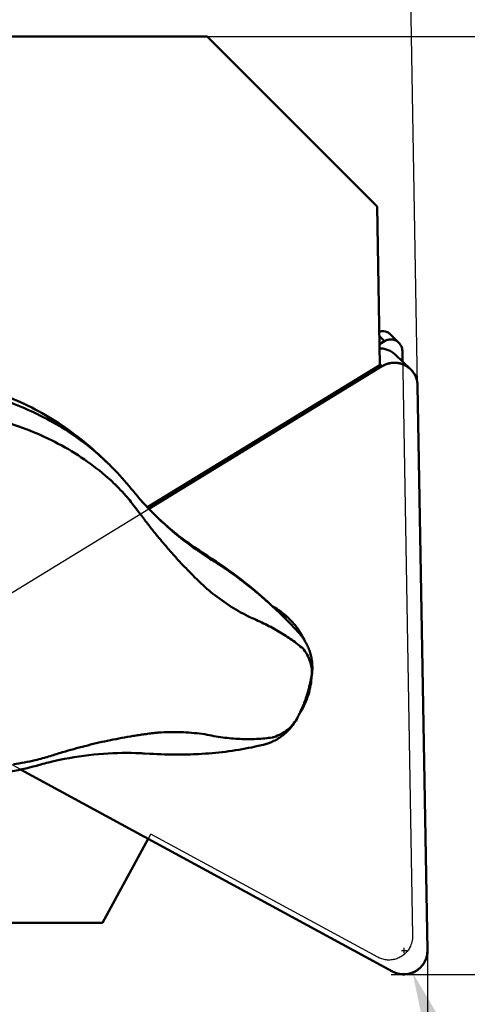
# Model space of a CAD drawing. Units: millimetres. Extents: x -149 to 87, y -64 to 38.
# Drawn here: x 17 to 32, y -20 to 13 of the extents above; entities that cross this region are included whole.
import ezdxf

# ---------------------------------------------------------------- set-up
doc = ezdxf.new("R2010")
doc.units = ezdxf.units.MM
for name, color, linetype, lineweight in [('1', 4, 'Continuous', 50), ('2', 7, 'Continuous', 25), ('cut', 1, 'Continuous', 25), ('nocut', 7, 'Continuous', 25), ('sk2', 7, 'Continuous', 25)]:
    doc.layers.add(name, color=color, linetype=linetype, lineweight=lineweight)
doc.styles.add('simplex', font='txt.shx', dxfattribs={"height": 3.5})
doc.dimstyles.new('コピー - ISO-25', dxfattribs={"dimscale": 0, "dimtxt": 3.5, "dimasz": 3.5, "dimexe": 1.5, "dimexo": 0, "dimgap": 2.3, "dimtad": 1, "dimdec": 8, "dimdsep": 46, "dimtxsty": 'simplex', "dimcen": 0.09, "dimclrd": 256, "dimclre": 256, "dimclrt": 256, "dimadec": 0, "dimazin": 0, "dimtfac": 1, "dimtofl": 0, "dimtmove": 0, "dimatfit": 3, "dimfxl": 1, "dimtolj": 1, "dimlwd": -1, "dimlwe": -1, "dimarcsym": 0})

# ---------------------------------------------------------------- blocks, each defined once
blk = doc.blocks.new('*D2')
at = {"layer": 'Defpoints', "color": 0}
for p in [(-121.44, -11.7), (30.96, -17.398), (30.96, -53.432)]:
    blk.add_point(p, dxfattribs=at)
at = {"layer": 'sk2'}
for p, q in [((-121.44, -11.7), (-121.44, -54.932)), ((30.96, -17.398), (30.96, -54.932)), ((-117.94, -53.432), (27.46, -53.432))]:
    blk.add_line(p, q, dxfattribs=at)
for points in [[(-117.94, -52.849), (-117.94, -54.016), (-121.44, -53.432)], [(27.46, -54.016), (27.46, -52.849), (30.96, -53.432)]]:
    blk.add_solid(points, dxfattribs=at)
at = {"layer": 'sk2', "insert": (-45.24, -49.382), "char_height": 3.5, "attachment_point": 5, "style": 'simplex'}
blk.add_mtext('\\A1;152.4 [6.000"]', dxfattribs=at)
blk = doc.blocks.new('*D3')
at = {"layer": '2'}
for p, q in [((0, 0), (0, -44.932)), ((30.96, -17.398), (30.96, -44.932)), ((0, -43.432), (-44.85, -43.432)), ((27.46, -43.432), (3.5, -43.432))]:
    blk.add_line(p, q, dxfattribs=at)
for points in [[(3.5, -42.849), (3.5, -44.016), (0, -43.432)], [(27.46, -44.016), (27.46, -42.849), (30.96, -43.432)]]:
    blk.add_solid(points, dxfattribs=at)
at = {"layer": 'Defpoints', "color": 0}
for p in [(0, 0), (30.96, -17.398), (0, -43.432)]:
    blk.add_point(p, dxfattribs=at)
at = {"layer": '2', "insert": (-24.175, -39.382), "char_height": 3.5, "attachment_point": 5, "style": 'simplex'}
blk.add_mtext('\\A1;30.96 [1.219"]', dxfattribs=at)
blk = doc.blocks.new('*D5')
at = {"layer": '2'}
for p, q in [((23.507, 12.7), (65.047, 12.7)), ((63.547, 9.2), (63.547, -15.55)), ((29.735, -19.05), (65.047, -19.05)), ((63.547, -19.05), (63.547, -63.9))]:
    blk.add_line(p, q, dxfattribs=at)
for points in [[(64.131, 9.2), (62.964, 9.2), (63.547, 12.7)], [(62.964, -15.55), (64.131, -15.55), (63.547, -19.05)]]:
    blk.add_solid(points, dxfattribs=at)
at = {"layer": 'Defpoints', "color": 0}
for p in [(23.507, 12.7), (29.735, -19.05), (63.547, -19.05)]:
    blk.add_point(p, dxfattribs=at)
at = {"layer": '2', "insert": (59.497, -43.225), "char_height": 3.5, "attachment_point": 5, "rotation": 90, "style": 'simplex'}
blk.add_mtext('\\A1;31.75 [1.250"]', dxfattribs=at)
blk = doc.blocks.new('*D8')
at = {"layer": '2'}
for p, q in [((30.626, 0.886), (29.992, 37.192)), ((65.047, -19.05), (87.225, -19.05))]:
    blk.add_line(p, q, dxfattribs=at)
blk.add_arc((30.974, -19.05), 54.751, 3.6633, 87.3367, dxfattribs=at)
for points in [[(33.527, 36.225), (33.51, 35.058), (30.019, 35.692)], [(85.03, -15.57), (86.196, -15.533), (85.725, -19.05)]]:
    blk.add_solid(points, dxfattribs=at)
at = {"layer": 'Defpoints', "color": 0}
for p in [(80.271, 4.772), (30.626, 0.886), (30.96, -18.232), (29.735, -19.05), (65.047, -19.05)]:
    blk.add_point(p, dxfattribs=at)
at = {"layer": '2', "insert": (72.188, 22.89), "char_height": 3.5, "attachment_point": 5, "rotation": 315.5, "style": 'simplex'}
blk.add_mtext('\\A1;91%%d', dxfattribs=at)
blk = doc.blocks.new('*D9')
at = {"layer": '2'}
for p, q in [((30.076, -18.244), (30.256, -18.244)), ((30.166, -18.334), (30.166, -18.154)), ((46.886, -61.347), (31.721, -22.253))]:
    blk.add_line(p, q, dxfattribs=at)
blk.add_solid([(32.265, -22.042), (31.177, -22.464), (30.455, -18.99)], dxfattribs=at)
at = {"layer": 'Defpoints', "color": 0}
for p in [(30.166, -18.244), (30.455, -18.99)]:
    blk.add_point(p, dxfattribs=at)
at = {"layer": '2', "insert": (43.712, -41.967), "char_height": 3.5, "attachment_point": 5, "rotation": 291.2024, "style": 'simplex'}
blk.add_mtext('\\A1;R0.8 [R.031"]', dxfattribs=at)

msp = doc.modelspace()

# ---------------------------------------------------------------- linework, layer by layer
at = {"layer": '1'}
for p, q in [((0, 12.7), (23.50706542, 12.7)), ((29.25706542, 6.95), (23.50706542, 12.7)), ((29.25706542, 6.95), (29.35077488, 1.5813883)), ((29.50817879, 2.38851998), (29.33374608, 2.55696769)), ((29.3384989, 2.28467915), (29.50817878, 2.38851998)), ((29.99090273, 2.33744052), (29.69523666, 2.62296192)), ((30.11073544, 2.06099387), (30.11705343, 1.69903626)), ((30.38651565, 1.43881962), (29.88309517, 1.92496713)), ((29.35077488, 1.5813883), (21.48531201, -3.23212371)), ((21.53527394, -3.28497561), (29.42106776, 1.54097855)), ((29.42106776, 1.54097855), (29.35028715, 1.60933059)), ((30.38339762, 1.44181407), (30.38651565, 1.43881962)), ((30.38651565, 1.43881962), (30.40252679, 1.42290527)), ((30.40252679, 1.42290527), (30.40440813, 1.42097394)), ((30.95987881, -18.23160476), (30.62618106, 0.88592632)), ((20.09851606, -1.69114439), (19.83321417, -1.44262172)), ((20.13448673, -1.72542407), (20.05647378, -1.65154982)), ((20.16340008, -1.75325195), (20.13448669, -1.72542404)), ((20.20347847, -1.7922348), (20.16340008, -1.75325195)), ((20.23304101, -1.821298), (20.20347847, -1.7922348)), ((20.95881725, -2.62792702), (20.94268313, -2.60788983)), ((20.99016497, -2.66658199), (20.95881725, -2.62792702)), ((21.03590824, -2.72233733), (20.99016497, -2.66658199)), ((20.97769717, -3.10722959), (20.96505988, -3.09155498)), ((21.03340524, -3.18198501), (20.97769727, -3.10722938)), ((22.79603806, -4.38927363), (22.79694, -4.38664348)), ((23.60381914, -4.97765252), (23.56742058, -4.95448632)), ((23.65624663, -5.01066898), (23.603819, -4.97765241)), ((23.70276137, -5.03999535), (23.65624667, -5.01066902)), ((23.75203731, -5.07133951), (23.70276137, -5.03999535)), ((23.50287543, -5.99711468), (23.5428902, -6.03169799)), ((23.60719748, -6.08456881), (23.64956523, -6.11807468)), ((23.64956522, -6.1180744), (23.69325708, -6.15243772)), ((25.69693768, -6.56620134), (25.84255746, -6.70262765)), ((25.73179336, -6.59926664), (25.80158455, -6.66413095)), ((25.75366409, -6.61949874), (25.73179925, -6.59927313)), ((26.73071108, -7.63527985), (26.73078237, -7.63537746)), ((26.81033776, -7.75404548), (26.8032615, -7.73886708)), ((26.567699, -10.34907584), (26.58701074, -10.31034095)), ((21.74241301, -10.8756778), (21.69069618, -10.88143337)), ((21.93320881, -10.85849199), (21.87848561, -10.86207635)), ((21.9573638, -10.85738543), (21.93320881, -10.858492)), ((21.21514331, -11.56110317), (21.28670891, -11.56443249)), ((21.28670891, -11.56443249), (21.34071668, -11.56726929)), ((21.34071668, -11.56726929), (21.39087582, -11.57016223)), ((21.39087474, -11.57016216), (21.56558519, -11.58110624)), ((21.43983761, -11.57313482), (21.43650626, -11.57296341)), ((17.73270518, -11.98491727), (17.77197502, -11.9741594)), ((18.00743088, -11.71558443), (17.94452501, -11.73296684)), ((18.03534945, -11.70778008), (18.00742732, -11.71559512)), ((18.26345726, -11.84647342), (18.36459902, -11.82293601)), ((29.7788158, -18.95439261), (17.19631857, -12.11504161)), ((21.51530512, -14.46267296), (19.97304565, -17.3)), ((19.97304565, -17.3), (1.23256629, -17.3))]:
    msp.add_line(p, q, dxfattribs=at)
for points in [[(20.94268181, -2.6078882), (20.87475627, -2.5243318), (20.79663455, -2.4306196), (20.71746515, -2.33814546), (20.63727788, -2.24693316), (20.55609608, -2.15699783), (20.47393617, -2.06834653), (20.39082076, -1.98099287), (20.3067791, -1.89495643), (20.23304193, -1.8212989)], [(21.3471889, -3.0825119), (21.31549841, -3.04729805), (21.27523477, -3.00210014), (21.23506549, -2.95648886), (21.19500291, -2.91047217), (21.15505288, -2.86405111), (21.11521588, -2.8172203), (21.07549756, -2.76998023), (21.03590824, -2.72233733)], [(21.96951793, -3.71554497), (21.87950543, -3.63032759), (21.78666904, -3.54032562), (21.69460391, -3.44887503), (21.60360298, -3.35624821), (21.51377227, -3.26254766), (21.42504313, -3.16769644), (21.34718895, -3.08251195)], [(26.62186463, -7.50101948), (26.58612256, -7.46132825), (26.50821033, -7.37593705), (26.42912478, -7.29079545), (26.3489653, -7.20601887), (26.26770753, -7.12158799), (26.18519251, -7.03734923), (26.10143807, -6.95333622), (26.01647645, -6.86959512), (25.9301622, -6.78599932), (25.84255746, -6.70262765)], [(26.73071108, -7.63527985), (26.72005799, -7.62085581), (26.70790867, -7.60478572), (26.69574462, -7.58908177), (26.68448049, -7.57486769), (26.67404474, -7.56196741), (26.66271966, -7.54824905), (26.64964672, -7.53276258), (26.63542101, -7.51631548), (26.62189467, -7.50105392)], [(26.80146562, -7.73983213), (26.79551875, -7.73039752), (26.7858546, -7.71533981), (26.77576032, -7.6999588), (26.76524943, -7.68430604), (26.75425364, -7.66830984), (26.74272881, -7.65193919), (26.73078227, -7.63537731)], [(27.02897851, -9.01798374), (27.0375093, -8.97505244), (27.04486437, -8.9324368), (27.05114844, -8.88964522), (27.05635781, -8.84670469), (27.06048859, -8.80364756), (27.06353792, -8.76050193), (27.06550476, -8.71728845), (27.06638785, -8.67403915), (27.06618653, -8.63078213), (27.06490092, -8.5875323), (27.06253185, -8.54432055), (27.05908042, -8.50117655), (27.05454717, -8.45811367), (27.04893462, -8.41516096), (27.04224601, -8.37235026), (27.03448314, -8.32969955), (27.02565153, -8.28724099), (27.01575655, -8.24500364), (27.00480004, -8.20300138), (26.99278902, -8.16126386), (26.9797315, -8.11982238), (26.965631, -8.07869365), (26.95049585, -8.03790423), (26.93433747, -7.99748684), (26.91716442, -7.9574667), (26.89898146, -7.91785875), (26.87980063, -7.87869246), (26.85964227, -7.84001114), (26.83852218, -7.80184446), (26.81645016, -7.76420949), (26.80141857, -7.73975463)], [(26.58701074, -10.31034095), (26.60345321, -10.2768942), (26.61936924, -10.24408916), (26.63475495, -10.21195639), (26.64958804, -10.18056609), (26.66396513, -10.14973527), (26.67786129, -10.11953624), (26.69126491, -10.09001345), (26.70428155, -10.06094921), (26.71688693, -10.03241125), (26.72905271, -10.004478), (26.74086234, -9.97696707), (26.75232512, -9.94986388), (26.76335995, -9.92337066), (26.77391104, -9.89763535), (26.78374898, -9.87325136), (26.79308606, -9.84973066), (26.80245659, -9.82571608), (26.81189355, -9.80107004), (26.82120182, -9.77625486), (26.83050476, -9.75088916), (26.84017875, -9.72383626), (26.84992167, -9.69581577), (26.85907935, -9.6686995), (26.8676776, -9.64251424), (26.87613784, -9.61604069), (26.88438679, -9.58955037), (26.89227714, -9.5635854), (26.89993811, -9.53779748), (26.90762178, -9.51136846), (26.91533987, -9.48425468), (26.92301271, -9.4567438), (26.93077679, -9.42834449), (26.93863156, -9.39903581), (26.94651696, -9.36902943), (26.95448464, -9.33811303), (26.96251069, -9.3063542), (26.97056755, -9.27384465), (26.9786973, -9.24039265), (26.98687168, -9.20608485), (26.99507431, -9.17096489), (27.00335829, -9.13477347), (27.01169861, -9.09757894), (27.02007655, -9.0594256), (27.02897266, -9.01801203)], [(25.65040303, -11.19688814), (25.67934041, -11.18483438), (25.72158954, -11.16613988), (25.76332741, -11.14635406), (25.80454209, -11.12548289), (25.84520547, -11.10353958), (25.8852748, -11.08054646), (25.92471419, -11.05652475), (25.96350841, -11.03148572), (26.0016444, -11.00543769), (26.03908534, -10.97840387), (26.07580079, -10.95040744), (26.11178479, -10.92145356), (26.1470071, -10.8915649), (26.18143782, -10.86076751), (26.21506874, -10.82906878), (26.24787328, -10.79649164), (26.27982446, -10.76306288), (26.31091108, -10.7287936), (26.34110812, -10.693709), (26.3703928, -10.65783503), (26.39875505, -10.62118247), (26.42617298, -10.58377587), (26.45262475, -10.54564317), (26.47809799, -10.50679905), (26.50257713, -10.46726175), (26.52603762, -10.42706785), (26.54845365, -10.38625992), (26.567699, -10.34907584)], [(23.10917788, -11.5945221), (23.21255461, -11.58991103), (23.33000707, -11.58361634), (23.44680353, -11.57623526), (23.56281753, -11.56778812), (23.67809035, -11.55828532), (23.79283102, -11.54771932), (23.90700031, -11.53610082), (24.0205569, -11.52344223), (24.13369625, -11.50972782), (24.24642849, -11.49495906), (24.35864625, -11.47915376), (24.47036466, -11.46231451), (24.58147555, -11.44446335), (24.69200324, -11.42560298), (24.80215633, -11.40570094), (24.91192519, -11.38475937), (25.02122313, -11.36279627), (25.13012865, -11.33979693), (25.23863465, -11.31576231), (25.34665644, -11.29071204), (25.40953478, -11.27560417)], [(25.40953478, -11.27560417), (25.43466629, -11.26922493), (25.45928795, -11.26256995), (25.48415273, -11.25543388), (25.50903128, -11.24786639), (25.53310266, -11.24012683), (25.54731433, -11.23535974)], [(25.54729823, -11.23536482), (25.56422447, -11.22950928), (25.58076174, -11.22361532), (25.59675601, -11.2177509), (25.61221407, -11.21192864), (25.62715595, -11.20615564), (25.64158654, -11.20044394), (25.65040971, -11.19688533)], [(18.36460054, -11.82293555), (18.51539985, -11.78965152), (18.68091723, -11.75568172), (18.84650328, -11.72435903), (19.01222268, -11.69565584), (19.17789758, -11.66958921), (19.34311251, -11.64619931), (19.50785549, -11.62545467), (19.67207292, -11.6073298), (19.83529359, -11.59183469), (19.99757051, -11.57891488), (20.15880456, -11.56853013), (20.31829855, -11.56066144), (20.47611239, -11.55523019), (20.63217305, -11.55216554), (20.78558535, -11.55139285), (20.93605288, -11.55279824), (21.08388284, -11.55627249), (21.21514366, -11.56110318)], [(21.56558519, -11.58110624), (21.69157635, -11.5879683), (21.81678442, -11.593749), (21.94164381, -11.59849149), (22.06558466, -11.60219749), (22.18704134, -11.60486768), (22.30583918, -11.60656406), (22.42204017, -11.60735189), (22.53446438, -11.60729709), (22.64276629, -11.6064867), (22.74722543, -11.60500216), (22.84763047, -11.60292533), (22.94390662, -11.60033556), (23.03610223, -11.5973061), (23.10916807, -11.5945225)], [(16.64056431, -12.21830908), (16.74920091, -12.20067893), (16.8735078, -12.17901118), (16.99798327, -12.15570875), (17.12260233, -12.1307619), (17.24733496, -12.10416216), (17.37214726, -12.07590224), (17.49700971, -12.04597429), (17.6218964, -12.01436982), (17.73270452, -11.98491745)], [(17.77197502, -11.9741594), (17.8798007, -11.94431079), (17.94795964, -11.92592667), (18.0144501, -11.90841361), (18.07924893, -11.89174323), (18.14234757, -11.87588466), (18.2037526, -11.8608046), (18.26345726, -11.84647342)]]:
    msp.add_lwpolyline(points, dxfattribs=at)
for major_axis, ratio, start_param, end_param in [((0.31345617, 0.25004406), 0.8428203809, 0.3765966637, 1.1282874804), ((0.41673522, -0.16153217), 0.8750665078, 1.1227235135, 1.389985187)]:
    msp.add_ellipse((29.38729672, 2.36427063), major_axis=major_axis, ratio=ratio, start_param=start_param, end_param=end_param, dxfattribs=at)
for points, knots in [([(29.50817878, 2.38851998), (29.54531608, 2.41124729), (29.62750714, 2.44477239), (29.75974847, 2.45259476), (29.88709992, 2.41743839), (29.95985829, 2.36742014), (29.99090258, 2.33744036)], [0, 0, 0, 0, 0.251170836, 0.5015312262, 0.7510365629, 1, 1, 1, 1]), ([(29.99090258, 2.33744036), (30.02767947, 2.30192455), (30.08783587, 2.21533422), (30.10984053, 2.11226331), (30.11073544, 2.06099387)], [0, 0, 0, 0, 0.499263591, 1, 1, 1, 1]), ([(29.88309455, 1.92496648), (29.84726618, 1.95956362), (29.76875028, 2.02208331), (29.63538641, 2.09170681), (29.49106611, 2.13489065), (29.39094448, 2.14499014), (29.34093728, 2.14529617)], [0, 0, 0, 0, 0.249562715, 0.499316159, 0.7494242781, 1, 1, 1, 1]), ([(29.42106776, 1.54097855), (29.45835427, 1.56379718), (29.53674016, 1.60341097), (29.66219255, 1.64286614), (29.79222486, 1.66135329), (29.92330227, 1.65833939), (30.05189954, 1.63391158), (30.17455586, 1.58871032), (30.28792933, 1.52398471), (30.35537143, 1.46889234), (30.38651503, 1.43881897)], [0, 0, 0, 0, 0.125663084, 0.2511542996, 0.3764443602, 0.5015099494, 0.6263598168, 0.7510223753, 0.8755475349, 1, 1, 1, 1]), ([(29.42106776, 1.54097855), (29.44056565, 1.55020378), (29.4698132, 1.56403948), (29.50880705, 1.58249566), (29.53318423, 1.59401291), (29.55267223, 1.60326743), (29.56488359, 1.60895863), (29.57336869, 1.61312861), (29.57831566, 1.61522022), (29.5836331, 1.61621471), (29.59015304, 1.61783347), (29.60065585, 1.62021355), (29.61376008, 1.62326057), (29.63474046, 1.62809541), (29.66096101, 1.63415419), (29.68718423, 1.64020257), (29.70816032, 1.64505404), (29.72127527, 1.64805949), (29.73175612, 1.65052479), (29.73833198, 1.6519266), (29.74353464, 1.65336642), (29.74894913, 1.65364396), (29.75852288, 1.65358972), (29.77214831, 1.65379392), (29.79397773, 1.65396328), (29.82125452, 1.6542285), (29.84853535, 1.65447635), (29.87035829, 1.6546735), (29.88672825, 1.65483517), (29.90036141, 1.65492434), (29.90992121, 1.65507639), (29.91535805, 1.65502329), (29.91950867, 1.65537779), (29.92338028, 1.654225), (29.92863974, 1.65321369), (29.93779846, 1.65119896), (29.95090605, 1.6484488), (29.96662504, 1.64509395), (29.98758706, 1.64063923), (30.01378969, 1.63506935), (30.03998766, 1.62948234), (30.06095713, 1.62505503), (30.07403765, 1.62219079), (30.08324492, 1.62038064), (30.08842657, 1.61904144), (30.09330817, 1.61655394), (30.0995129, 1.61383774), (30.10938306, 1.60927208), (30.12174043, 1.60364028), (30.14150113, 1.59458716), (30.16620654, 1.58328647), (30.19090769, 1.57197576), (30.2106752, 1.56293868), (30.22301555, 1.55726678), (30.23292059, 1.55278332), (30.23903653, 1.54985789), (30.2441004, 1.54779986), (30.24853954, 1.54471119), (30.2560178, 1.53882723), (30.26685246, 1.53067137), (30.2841033, 1.5174824), (30.30569583, 1.501044), (30.3402276, 1.47471572), (30.36613009, 1.45497554), (30.38339761, 1.44181409)], [0, 0, 0, 0, 0.0625, 0.09375, 0.125, 0.140625, 0.15625, 0.1640625, 0.16796875, 0.171875, 0.1796875, 0.1875, 0.203125, 0.21875, 0.25, 0.28125, 0.296875, 0.3125, 0.3203125, 0.328125, 0.33203125, 0.3359375, 0.34375, 0.359375, 0.375, 0.40625, 0.4375, 0.453125, 0.46875, 0.484375, 0.4921875, 0.49609375, 0.5, 0.50390625, 0.5078125, 0.515625, 0.53125, 0.546875, 0.5625, 0.59375, 0.625, 0.640625, 0.65625, 0.6640625, 0.66796875, 0.671875, 0.6796875, 0.6875, 0.703125, 0.71875, 0.75, 0.78125, 0.796875, 0.8125, 0.8203125, 0.828125, 0.83203125, 0.8359375, 0.84375, 0.859375, 0.875, 0.90625, 0.9375, 1, 1, 1, 1]), ([(30.38651503, 1.43881897), (30.42345734, 1.40314615), (30.49050411, 1.32424932), (30.56586654, 1.18859111), (30.61339728, 1.04063426), (30.62528093, 0.93749454), (30.62618106, 0.88592632)], [0, 0, 0, 0, 0.2495377261, 0.499279153, 0.7493855852, 1, 1, 1, 1]), ([(30.40440813, 1.42097394), (30.41227021, 1.41180497), (30.4280005, 1.39347431), (30.44566944, 1.37281954), (30.45748905, 1.3590975), (30.46235437, 1.35330942), (30.46638543, 1.34884351), (30.46990891, 1.34377583), (30.47583898, 1.33462766), (30.48443501, 1.32170575), (30.49469213, 1.30613372), (30.50498252, 1.29058959), (30.51349536, 1.27759791), (30.51957101, 1.26857182), (30.52286156, 1.26330881), (30.52546989, 1.25764975), (30.5289631, 1.25071123), (30.53715865, 1.23394796), (30.54674234, 1.21442085), (30.55642401, 1.19490058), (30.56177321, 1.18371382), (30.56630666, 1.17541876), (30.56884547, 1.16675979), (30.57292596, 1.15534119), (30.5797463, 1.13530195), (30.58666429, 1.11527031), (30.59261368, 1.09812454), (30.59501329, 1.09093649), (30.59712134, 1.08528919), (30.59853938, 1.07926451), (30.60070009, 1.06854589), (30.60395583, 1.05332558), (30.60778487, 1.03502057), (30.61165491, 1.01673089), (30.61480815, 1.00147225), (30.61714825, 0.99082072), (30.61827927, 0.98468869), (30.6186342, 0.97838574), (30.61934315, 0.97056548), (30.62082622, 0.95174875), (30.62314329, 0.92354402), (30.62516534, 0.89846487), (30.62618106, 0.88592633)], [0, 0, 0, 0, 0.0625, 0.125, 0.140625, 0.15625, 0.1640625, 0.171875, 0.1875, 0.21875, 0.25, 0.28125, 0.3125, 0.328125, 0.3359375, 0.34375, 0.359375, 0.375, 0.4375, 0.46875, 0.484375, 0.5, 0.515625, 0.53125, 0.5625, 0.625, 0.640625, 0.65625, 0.6640625, 0.671875, 0.6875, 0.71875, 0.75, 0.78125, 0.8125, 0.828125, 0.8359375, 0.84375, 0.859375, 0.875, 0.9375, 1, 1, 1, 1]), ([(19.833214, -1.44262191), (19.57696889, -1.20282526), (19.03808674, -0.75044517), (18.16159236, -0.16294198), (17.22656116, 0.32721294), (16.57125319, 0.58531472), (16.23778234, 0.69639887)], [0, 0, 0, 0, 0.2498384094, 0.4997432128, 0.7497779832, 1, 1, 1, 1]), ([(19.82984207, -1.44652435), (19.59566486, -1.24172755), (19.10275288, -0.85339719), (18.30327502, -0.34564374), (17.44597218, 0.08481175), (16.84472244, 0.31513345), (16.53751644, 0.41590534)], [0, 0, 0, 0, 0.2451790616, 0.4935411539, 0.7451934855, 1, 1, 1, 1]), ([(16.6202499, -0.33266004), (16.9657027, -0.43306902), (17.63902654, -0.66813389), (18.59270786, -1.12373686), (19.46892833, -1.67034379), (19.99985727, -2.09633424), (20.24820823, -2.321849)], [0, 0, 0, 0, 0.2587565849, 0.5117822041, 0.7587121829, 1, 1, 1, 1]), ([(20.05646074, -1.65153834), (20.03789325, -1.6341631), (19.963221, -1.5648738), (19.88738036, -1.49684376), (19.82984207, -1.44652435)], [0, 0, 0, 0, 0.2496329147, 1, 1, 1, 1]), ([(20.96505677, -3.09156409), (20.91565011, -3.03014097), (20.7166637, -2.79065904), (20.50231525, -2.56391553), (20.33439055, -2.40308597)], [0, 0, 0, 0, 0.2531836116, 1, 1, 1, 1]), ([(21.03340442, -3.18199671), (21.06251923, -3.22100266), (21.17978936, -3.37742794), (21.29826255, -3.53294792), (21.38758421, -3.64948158)], [0, 0, 0, 0, 0.2489684913, 1, 1, 1, 1]), ([(23.5028755, -5.99711473), (23.40512171, -5.90754907), (23.26060451, -5.77092488), (23.0715614, -5.58514913), (22.931254, -5.44455353), (22.79262762, -5.30246792), (22.6104861, -5.11070262), (22.38777371, -4.86684442), (22.12707279, -4.56924733), (21.87299168, -4.26739081), (21.62577941, -3.96144001), (21.46601004, -3.75402074), (21.38758513, -3.64946944)], [0, 0, 0, 0, 0.1257001136, 0.1885192824, 0.2512887333, 0.3140157946, 0.3767197833, 0.5020341634, 0.6270974353, 0.751800167, 0.8760873846, 1, 1, 1, 1]), ([(23.56742056, -4.9544863), (23.28068653, -4.77120022), (22.72810904, -4.38224172), (22.21366957, -3.94402204), (21.96951505, -3.71554263)], [0, 0, 0, 0, 0.5043890553, 1, 1, 1, 1]), ([(22.80060923, -4.39084209), (22.80054607, -4.3910261), (22.79950925, -4.39078521), (22.79833053, -4.39016253), (22.79580981, -4.38882036), (22.79265454, -4.38687489), (22.7885291, -4.38425202), (22.78136492, -4.37951372), (22.77036114, -4.37197985), (22.75485389, -4.36106272), (22.73635739, -4.34776623), (22.715085, -4.33222095), (22.69126188, -4.31456667), (22.66513559, -4.29494806), (22.62633871, -4.2654469), (22.57398088, -4.22494228), (22.50783779, -4.17265262), (22.46243335, -4.13603054), (22.43920872, -4.1171162)], [0, 0, 0, 0, 0.0012862226, 0.0048102138, 0.0107359696, 0.0190690453, 0.0297918271, 0.0428717443, 0.0759430626, 0.117900636, 0.168279403, 0.2265415358, 0.2920968689, 0.3643193637, 0.4425536966, 0.6143365362, 0.8019698581, 1, 1, 1, 1]), ([(22.79694, -4.38664348), (22.79750732, -4.38717438), (22.79847035, -4.38809645), (22.79968804, -4.38935054), (22.8003304, -4.39015343), (22.8006639, -4.39068282), (22.80060923, -4.39084209)], [0, 0, 0, 0, 0.4140871245, 0.7171580442, 0.9102586701, 1, 1, 1, 1]), ([(25.69693765, -6.56620137), (25.36155987, -6.25235215), (24.66081302, -5.65582059), (23.9071116, -5.1277797), (23.51888569, -4.88212552)], [0, 0, 0, 0, 0.4999492069, 1, 1, 1, 1]), ([(23.75203731, -5.07133951), (23.87087909, -5.14728202), (24.34386637, -5.45964558), (24.7978941, -5.80069966), (25.12645568, -6.07146674)], [0, 0, 0, 0, 0.2488299093, 1, 1, 1, 1]), ([(23.693257, -6.15243805), (23.89658787, -6.31113703), (24.30568005, -6.60807262), (24.7469866, -6.85684013), (24.97064796, -6.96133422)], [0, 0, 0, 0, 0.5109593981, 1, 1, 1, 1]), ([(25.12645568, -6.07146674), (25.1785932, -6.11442418), (25.38403444, -6.28610239), (25.58470442, -6.46349513), (25.73179336, -6.59926664)], [0, 0, 0, 0, 0.2523270769, 1, 1, 1, 1]), ([(26.27182345, -6.99615996), (26.23714688, -6.96267288), (26.09473067, -6.83279941), (25.93736747, -6.71933463), (25.81334653, -6.64518906)], [0, 0, 0, 0, 0.2501610117, 1, 1, 1, 1]), ([(24.97064796, -6.96133421), (25.14223374, -7.03444798), (25.39351887, -7.14975321), (25.71637957, -7.31731241), (25.9450584, -7.44639766), (26.16274862, -7.5814859), (26.43605396, -7.76658212), (26.62930435, -7.91725276), (26.75264576, -8.02125152)], [0, 0, 0, 0, 0.2688630432, 0.3982250509, 0.5242824876, 0.6473025462, 0.7674329484, 1, 1, 1, 1]), ([(26.74704348, -7.62662432), (26.68501028, -7.51008076), (26.54250345, -7.28642313), (26.36674397, -7.08782444), (26.27182345, -6.99615996)], [0, 0, 0, 0, 0.5001308516, 1, 1, 1, 1]), ([(26.75264575, -8.02125156), (26.75473509, -8.02393625), (26.76305706, -8.03487645), (26.77090576, -8.04617522), (26.77655175, -8.05484152)], [0, 0, 0, 0, 0.2474989951, 1, 1, 1, 1]), ([(26.7765538, -8.05484068), (26.83175662, -8.12793605), (26.92812251, -8.27929777), (27.02274839, -8.52480092), (27.06011126, -8.77434476), (27.04569272, -8.93912208), (27.02897402, -9.01800481)], [0, 0, 0, 0, 0.2679556173, 0.521541484, 0.7641162721, 1, 1, 1, 1]), ([(26.61920545, -10.24478414), (26.73881102, -10.06265082), (26.93273017, -9.66708544), (27.02128899, -9.23547888), (27.0377516, -9.01866932)], [0, 0, 0, 0, 0.5005293507, 1, 1, 1, 1]), ([(25.76121166, -11.01331208), (25.84981555, -10.98441757), (26.01983161, -10.91316426), (26.24673618, -10.76210758), (26.43395151, -10.57358205), (26.52896048, -10.4261155), (26.56769847, -10.34907526)], [0, 0, 0, 0, 0.2609849315, 0.513027936, 0.7585197063, 1, 1, 1, 1]), ([(21.69069618, -10.88143336), (21.62550652, -10.88910028), (21.49521287, -10.90524029), (21.30012985, -10.93215186), (21.10540482, -10.96137515), (20.84622184, -11.00276467), (20.52332115, -11.06040754), (20.13769945, -11.13828036), (19.75418303, -11.22417865), (19.3730107, -11.31762315), (18.99457024, -11.4190244), (18.74396973, -11.49187884), (18.61935134, -11.53012836)], [0, 0, 0, 0, 0.0626515834, 0.1253098227, 0.1879624051, 0.2505923265, 0.375827366, 0.5010070036, 0.6260648346, 0.750932925, 0.8755764984, 1, 1, 1, 1]), ([(23.43445539, -10.92197981), (23.19546349, -10.88491614), (22.70264405, -10.84142573), (22.20872106, -10.84677983), (21.9573638, -10.85738546)], [0, 0, 0, 0, 0.4901383101, 1, 1, 1, 1]), ([(23.43445539, -10.92197981), (23.63400624, -10.9646667), (23.9324145, -11.01772632), (24.32911754, -11.06246591), (24.71052932, -11.08895957), (25.08586795, -11.08810559), (25.45277932, -11.06148953), (25.63218284, -11.04001988), (25.72085268, -11.02748461)], [0, 0, 0, 0, 0.2660918809, 0.3946812232, 0.5204297333, 0.764497331, 0.8832289803, 1, 1, 1, 1]), ([(25.76120566, -11.01331398), (25.75782487, -11.01462865), (25.74449535, -11.01968945), (25.73099941, -11.02431477), (25.72085248, -11.02748415)], [0, 0, 0, 0, 0.2544160714, 1, 1, 1, 1]), ([(18.61935134, -11.53012884), (18.57010801, -11.54471064), (18.37507844, -11.6027277), (18.18043611, -11.66206663), (18.03534862, -11.70778366)], [0, 0, 0, 0, 0.2523971065, 1, 1, 1, 1]), ([(17.94452676, -11.73296001), (17.86251495, -11.75520884), (17.53752514, -11.83834494), (17.20752951, -11.90201988), (16.95965034, -11.93791437)], [0, 0, 0, 0, 0.2533268821, 1, 1, 1, 1]), ([(30.95987881, -18.23160476), (30.95836899, -18.24888459), (30.95610476, -18.27480443), (30.95308378, -18.30936385), (30.95082307, -18.33528434), (30.94892323, -18.35688182), (30.94743903, -18.37416636), (30.9462284, -18.38711187), (30.94552964, -18.3979567), (30.94267534, -18.40621134), (30.94022189, -18.41453955), (30.93701775, -18.42492459), (30.93196835, -18.44155494), (30.92562676, -18.46233659), (30.91804426, -18.48728332), (30.91039986, -18.51220513), (30.90421303, -18.53304906), (30.89952396, -18.54749163), (30.89740365, -18.55597583), (30.89423833, -18.5616874), (30.89109304, -18.56740725), (30.88689234, -18.57503083), (30.87954436, -18.58837344), (30.86904554, -18.6074336), (30.85644774, -18.63030613), (30.84384956, -18.65317845), (30.83335167, -18.67223912), (30.82600208, -18.68558085), (30.82180397, -18.69320583), (30.81865072, -18.69892136), (30.8155153, -18.70464918), (30.80946586, -18.71099766), (30.79975011, -18.72270792), (30.78541503, -18.73912278), (30.76840873, -18.75895584), (30.75134794, -18.77875054), (30.7371491, -18.7952613), (30.72577289, -18.80845265), (30.71869636, -18.81673281), (30.71295879, -18.82327589), (30.70749972, -18.83011469), (30.69868253, -18.83654666), (30.68836043, -18.84453954), (30.67450731, -18.8551008), (30.65722198, -18.8683354), (30.63646596, -18.88420228), (30.61917326, -18.89742947), (30.60533636, -18.90800706), (30.59496451, -18.91594985), (30.586303, -18.92253857), (30.58027584, -18.92721005), (30.5767757, -18.92978676), (30.57430849, -18.93198044), (30.57123772, -18.9331759), (30.56735389, -18.93511804), (30.5604591, -18.93835454), (30.55066067, -18.94306295), (30.5388806, -18.9486767), (30.52318157, -18.95617454), (30.50355476, -18.96554138), (30.48000546, -18.97678851), (30.46037549, -18.98614536), (30.44468341, -18.99366519), (30.432882, -18.99921146), (30.42315035, -19.00413103), (30.41460376, -19.00586343), (30.40619012, -19.00798061), (30.39562754, -19.01049525), (30.37875292, -19.01459287), (30.35765045, -19.01968583), (30.33233336, -19.02582558), (30.30700747, -19.03189901), (30.285927, -19.03715779), (30.2711232, -19.04045302), (30.26273793, -19.0429383), (30.25624043, -19.04310564), (30.24974559, -19.04329456), (30.24108487, -19.04353893), (30.22592906, -19.04397008), (30.20427766, -19.04458416), (30.17829608, -19.0453219), (30.15231449, -19.04605922), (30.13066311, -19.04667436), (30.11550726, -19.04710366), (30.1068466, -19.04735099), (30.1003516, -19.0475308), (30.0938547, -19.04773233), (30.08539101, -19.04572534), (30.0704869, -19.04327342), (30.04924381, -19.03921607), (30.02373109, -19.03458578), (29.99822484, -19.02988873), (29.97696557, -19.02599828), (29.95996468, -19.02286228), (29.94932482, -19.0209495), (29.94084564, -19.01931185), (29.93224707, -19.01806615), (29.92235339, -19.01370367), (29.91037015, -19.00883256), (29.89443121, -19.00221064), (29.87449425, -18.99397685), (29.85057559, -18.98407763), (29.81868204, -18.97088523), (29.79476233, -18.96098945), (29.77881576, -18.95439259)], [0, 0, 0, 0, 0.03125, 0.046875, 0.0625, 0.078125, 0.0859375, 0.09375, 0.1015625, 0.10546875, 0.109375, 0.1171875, 0.125, 0.140625, 0.15625, 0.171875, 0.1875, 0.1953125, 0.19921875, 0.203125, 0.20703125, 0.2109375, 0.21875, 0.234375, 0.25, 0.265625, 0.28125, 0.2890625, 0.29296875, 0.296875, 0.30078125, 0.3046875, 0.3125, 0.328125, 0.34375, 0.359375, 0.375, 0.3828125, 0.390625, 0.39453125, 0.3984375, 0.40625, 0.4140625, 0.421875, 0.4375, 0.453125, 0.46875, 0.4765625, 0.484375, 0.4921875, 0.49609375, 0.498046875, 0.5, 0.501953125, 0.50390625, 0.5078125, 0.515625, 0.5234375, 0.53125, 0.546875, 0.5625, 0.578125, 0.5859375, 0.59375, 0.6015625, 0.60546875, 0.609375, 0.6171875, 0.625, 0.640625, 0.65625, 0.671875, 0.6875, 0.6953125, 0.69921875, 0.703125, 0.70703125, 0.7109375, 0.71875, 0.734375, 0.75, 0.765625, 0.78125, 0.7890625, 0.79296875, 0.796875, 0.80078125, 0.8046875, 0.8125, 0.828125, 0.84375, 0.859375, 0.875, 0.8828125, 0.890625, 0.89453125, 0.8984375, 0.90625, 0.9140625, 0.921875, 0.9375, 0.953125, 0.96875, 1, 1, 1, 1]), ([(30.95987881, -18.23160476), (30.96108881, -18.30092567), (30.94910262, -18.40593733), (30.90673414, -18.53859365), (30.84747543, -18.66499657), (30.74332053, -18.80701453), (30.60620204, -18.91755386), (30.48264694, -18.98253319), (30.35199826, -19.03093208), (30.17877273, -19.05881361), (29.97017507, -19.03741794), (29.83941474, -18.98733181), (29.7788158, -18.95439261)], [0, 0, 0, 0, 0.1248571194, 0.1875365362, 0.2502820094, 0.375622758, 0.500967604, 0.5637170701, 0.6264043636, 0.7512736244, 0.8757891148, 1, 1, 1, 1])]:
    msp.add_open_spline(points, degree=3, knots=knots, dxfattribs=at)
for points in [[(20.24820823, -2.32184905), (20.27716178, -2.34868336), (20.30589099, -2.37576172), (20.33439254, -2.40307563)], [(21.97053301, -3.71442154), (21.94253411, -3.68905159), (21.91465758, -3.66354594), (21.88690534, -3.6379064)], [(22.43920872, -4.1171162), (22.27950031, -3.98704829), (22.12316648, -3.85272359), (21.97053301, -3.71442154)], [(23.51888569, -4.88212552), (23.27377444, -4.72702872), (23.03425227, -4.56272615), (22.80131104, -4.38988828)], [(23.54289024, -6.03169783), (23.56413155, -6.04955535), (23.58556923, -6.06718193), (23.6071975, -6.08456877)], [(25.81334653, -6.64518906), (25.78633369, -6.62903951), (25.75901419, -6.61339222), (25.7314172, -6.59826252)], [(26.00364454, -6.77120385), (26.06981767, -6.85585317), (26.13070306, -6.94491218), (26.18556586, -7.03729435)], [(26.8032615, -7.73886708), (26.78545512, -7.70099991), (26.76670471, -7.66356244), (26.74704348, -7.62662432)], [(27.0377516, -9.01866932), (27.03947154, -8.99601805), (27.04089162, -8.97334202), (27.04201104, -8.95065314)], [(21.87848561, -10.86207635), (21.83309049, -10.86621686), (21.78773616, -10.87081218), (21.74241302, -10.87567779)]]:
    msp.add_open_spline(points, degree=3, dxfattribs=at)
at = {"layer": 'cut'}
for p, q in [((13.03381847, -8.48770285), (29.42106776, 1.54097855)), ((30.95987881, -18.23160476), (30.62618106, 0.88592632)), ((29.7788158, -18.95439261), (13.05786876, -9.86554293))]:
    msp.add_line(p, q, dxfattribs=at)
for points, knots in [([(29.42106776, 1.54097855), (29.45835427, 1.56379718), (29.53674016, 1.60341097), (29.66219255, 1.64286614), (29.79222486, 1.66135329), (29.92330227, 1.65833939), (30.05189954, 1.63391158), (30.17455586, 1.58871032), (30.28792933, 1.52398471), (30.35537143, 1.46889234), (30.38651503, 1.43881897)], [0, 0, 0, 0, 0.125663084, 0.2511542996, 0.3764443602, 0.5015099494, 0.6263598168, 0.7510223753, 0.8755475349, 1, 1, 1, 1]), ([(30.38651503, 1.43881897), (30.42345734, 1.40314615), (30.49050411, 1.32424932), (30.56586654, 1.18859111), (30.61339728, 1.04063426), (30.62528093, 0.93749454), (30.62618106, 0.88592632)], [0, 0, 0, 0, 0.2495377261, 0.499279153, 0.7493855852, 1, 1, 1, 1]), ([(30.95987881, -18.23160476), (30.96108881, -18.30092567), (30.94910262, -18.40593733), (30.90673414, -18.53859365), (30.84747543, -18.66499657), (30.74332053, -18.80701453), (30.60620204, -18.91755386), (30.48264694, -18.98253319), (30.35199826, -19.03093208), (30.17877273, -19.05881361), (29.97017507, -19.03741794), (29.83941474, -18.98733181), (29.7788158, -18.95439261)], [0, 0, 0, 0, 0.1248571194, 0.1875365362, 0.2502820094, 0.375622758, 0.500967604, 0.5637170701, 0.6264043636, 0.7512736244, 0.8757891148, 1, 1, 1, 1])]:
    msp.add_open_spline(points, degree=3, knots=knots, dxfattribs=at)
at = {"layer": 'nocut'}
for p, q in [((0, 12.7), (23.50706542, 12.7)), ((29.25706542, 6.95), (23.50706542, 12.7)), ((29.25706542, 6.95), (29.33107348, 2.71008104)), ((29.99090273, 2.33744052), (29.69523666, 2.62296192)), ((30.11073544, 2.06099387), (30.45645833, -17.74545726)), ((19.97304565, -17.3), (21.60447122, -14.29863223)), ((29.27539531, -18.4682451), (21.60447122, -14.29863223)), ((19.97304565, -17.3), (1.23256629, -17.3))]:
    msp.add_line(p, q, dxfattribs=at)
for major_axis, ratio, start_param, end_param in [((0.31345617, 0.25004406), 0.8428203809, 0.3765966637, 1.1282874804), ((0.41673522, -0.16153217), 0.8750665078, 1.1227235135, 1.389985187)]:
    msp.add_ellipse((29.38729672, 2.36427063), major_axis=major_axis, ratio=ratio, start_param=start_param, end_param=end_param, dxfattribs=at)
msp.add_open_spline([(29.9908969, 2.33744585), (29.99089879, 2.33744402), (29.99090069, 2.33744219), (29.99090258, 2.33744036)], degree=3, dxfattribs=at)
for points, knots in [([(29.99090258, 2.33744036), (30.02767947, 2.30192455), (30.08783587, 2.21533422), (30.10984053, 2.11226331), (30.11073544, 2.06099387)], [0, 0, 0, 0, 0.499263591, 1, 1, 1, 1]), ([(30.45645833, -17.74545726), (30.45766831, -17.81477728), (30.44179814, -17.95449887), (30.39036953, -18.08535311), (30.35683871, -18.14623038)], [0, 0, 0, 0, 0.4993870872, 1, 1, 1, 1]), ([(30.35683871, -18.14623038), (30.33162584, -18.19200589), (30.27210707, -18.27888897), (30.15951415, -18.38934284), (30.02774757, -18.47599673), (29.88189254, -18.53545419), (29.72753616, -18.56544499), (29.57058646, -18.564789), (29.41714445, -18.53353589), (29.32088945, -18.49297393), (29.27539531, -18.4682451)], [0, 0, 0, 0, 0.1254198392, 0.2508770317, 0.3762688496, 0.5015016004, 0.6265059424, 0.751247176, 0.8757301833, 1, 1, 1, 1])]:
    msp.add_open_spline(points, degree=3, knots=knots, dxfattribs=at)

# ---------------------------------------------------------------- dimensions: what is measured, and where the dimension line sits
at = {"layer": '2'}
dim = msp.add_angular_dim_2l(base=(80.27079551, 4.77179999), line1=((29.73518892, -19.05), (65.04738243, -19.05)), line2=((30.95987881, -18.23160476), (30.62618106, 0.88592632)), dimstyle='コピー - ISO-25', override={"dimscale": 1}, dxfattribs=at)
dim.commit()
dim.dimension.update_dxf_attribs({"geometry": '*D8', "text_midpoint": (72.1880994, 22.88960541)})
dim = msp.add_linear_dim(base=(63.5473824299, -19.05), p1=(23.5070654171, 12.7), p2=(29.7351889195, -19.05), angle=90, dimstyle='コピー - ISO-25', override={"dimscale": 1}, dxfattribs=at)
dim.commit()
dim.dimension.update_dxf_attribs({"geometry": '*D5', "text_midpoint": (59.4973824299, -43.225)})
dim = msp.add_linear_dim(base=(0, -43.4324340753), p1=(30.96, -17.3980948094), p2=(0, 0), dimstyle='コピー - ISO-25', override={"dimscale": 1}, dxfattribs=at)
dim.commit()
dim.dimension.update_dxf_attribs({"geometry": '*D3', "text_midpoint": (-24.175, -39.3824340753)})
dim = msp.add_radius_dim(center=(30.165501251, -18.243769964), mpoint=(30.454832789, -18.989616638), dimstyle='コピー - ISO-25', override={"dimscale": 1}, dxfattribs=at)
dim.commit()
dim.dimension.update_dxf_attribs({"geometry": '*D9', "text_midpoint": (35.857741526, -32.917381081), "dimtype": 164})
at = {"layer": 'sk2'}
dim = msp.add_linear_dim(base=(30.96, -53.4324340753), p1=(-121.44, -11.7), p2=(30.96, -17.3980948094), dimstyle='コピー - ISO-25', override={"dimscale": 1}, dxfattribs=at)
dim.commit()
dim.dimension.update_dxf_attribs({"geometry": '*D2', "text_midpoint": (-45.24, -49.3824340753)})

doc.saveas('drawing.dxf')
